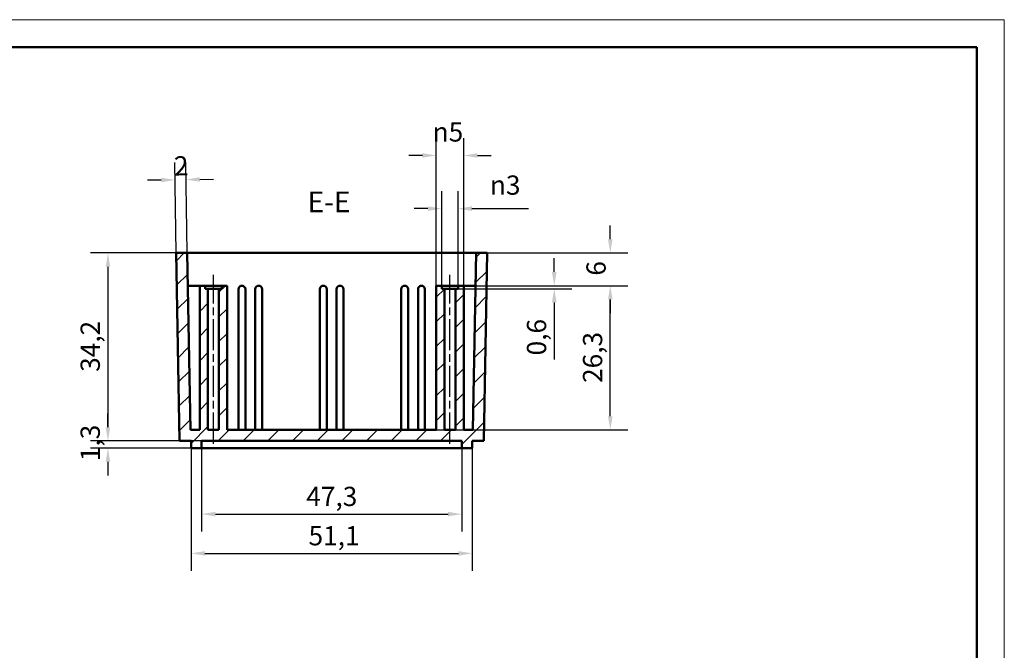
# Model space of a CAD drawing. Extents: x 0 to 594, y 0 to 420.
# Drawn here: x 415 to 594, y 305 to 420 of the extents above; entities that cross this region are included whole.
import ezdxf

# ---------------------------------------------------------------- set-up
doc = ezdxf.new("R2010")
doc.units = 0
doc.linetypes.add('CHAIN', pattern=[0.3543, 0.2362, -0.0295, 0.0591, -0.0295])
doc.layers.get('0').update_dxf_attribs({"lineweight": 25})
for name, color, linetype, lineweight in [('Geometria schizzo(ISO)', 7, 'Continuous', 50), ('Linea del centro(ISO)', 179, 'CHAIN', 25), ('Quote(ISO)', 7, 'Continuous', 25), ('Simboli(ISO)', 7, 'Continuous', 25), ('Spigoli visibili(ISO)', 7, 'Continuous', 50), ('Tratteggio', 3, 'Continuous', 9)]:
    doc.layers.add(name, color=color, linetype=linetype, lineweight=lineweight)
doc.styles.add('DEFAULT-ISO~0', font='ARIAL.TTF')
doc.styles.add('Stile testo32', font='ARIAL.TTF')
doc.dimstyles.new('DEFAULT-ISO-Metodo 1b', dxfattribs={"dimtxt": 3.5, "dimasz": 2.5, "dimexe": 3.175, "dimexo": 0, "dimgap": 0.762, "dimtad": 1, "dimtoh": 1, "dimrnd": 1e-08, "dimtxsty": 'DEFAULT-ISO~0', "dimcen": 0.09, "dimdle": 10, "dimclrd": 2, "dimclre": 2, "dimclrt": 6, "dimazin": 2, "dimtfac": 0.714286, "dimtofl": 0, "dimtmove": 0, "dimatfit": 3, "dimfxl": 0, "dimtolj": 1, "dimlwd": 25, "dimlwe": 25, "dimarcsym": 0})

# ---------------------------------------------------------------- blocks, each defined once
blk = doc.blocks.new('Bordi A2')
at = {"layer": 'Geometria schizzo(ISO)', "color": 4, "lineweight": 18}
for p, q in [((0, 420), (594, 420)), ((594, 420), (594, 0))]:
    blk.add_line(p, q, dxfattribs=at)
at = {"layer": 'Geometria schizzo(ISO)'}
for p, q in [((5, 415), (589, 415)), ((589, 415), (589, 5))]:
    blk.add_line(p, q, dxfattribs=at)
blk = doc.blocks.new('*D96')
at = {"layer": 'Defpoints', "color": 0, "linetype": 'Continuous'}
for p in [(431.04, 343.35), (448.07, 343.35), (448.07, 342.05)]:
    blk.add_point(p, dxfattribs=at)
at = {"layer": 'Quote(ISO)', "color": 2, "linetype": 'Continuous', "lineweight": 25}
for p, q in [((431.04, 345.85), (431.04, 348.35)), ((448.07, 343.35), (427.86, 343.35)), ((448.07, 342.05), (427.86, 342.05)), ((431.04, 339.55), (431.04, 337.05))]:
    blk.add_line(p, q, dxfattribs=at)
at = {"layer": 'Quote(ISO)', "color": 2, "linetype": 'Continuous'}
for points in [[(430.62, 345.85), (431.45, 345.85), (431.04, 343.35)], [(430.62, 339.55), (431.45, 339.55), (431.04, 342.05)]]:
    blk.add_solid(points, dxfattribs=at)
at = {"layer": 'Quote(ISO)', "color": 6, "linetype": 'Continuous', "lineweight": 25, "insert": (426.07, 339.67), "char_height": 3.5, "attachment_point": 1, "rotation": 90, "style": 'DEFAULT-ISO~0'}
blk.add_mtext('\\A1;1,3', dxfattribs=at)
blk = doc.blocks.new('*D97')
at = {"layer": 'Defpoints', "color": 0, "linetype": 'Continuous'}
for p in [(445.47, 377.55), (431.04, 343.35), (448.07, 343.35)]:
    blk.add_point(p, dxfattribs=at)
at = {"layer": 'Quote(ISO)', "color": 2, "linetype": 'Continuous', "lineweight": 25}
for p, q in [((445.47, 377.55), (427.86, 377.55)), ((431.04, 375.05), (431.04, 345.85)), ((448.07, 343.35), (427.86, 343.35))]:
    blk.add_line(p, q, dxfattribs=at)
at = {"layer": 'Quote(ISO)', "color": 2, "linetype": 'Continuous'}
for points in [[(430.62, 375.05), (431.45, 375.05), (431.04, 377.55)], [(430.62, 345.85), (431.45, 345.85), (431.04, 343.35)]]:
    blk.add_solid(points, dxfattribs=at)
at = {"layer": 'Quote(ISO)', "color": 6, "linetype": 'Continuous', "lineweight": 25, "insert": (426.07, 355.92), "char_height": 3.5, "attachment_point": 1, "rotation": 90, "style": 'DEFAULT-ISO~0'}
blk.add_mtext('\\A1;34,2', dxfattribs=at)
blk = doc.blocks.new('*D98')
at = {"layer": 'Defpoints', "color": 0, "linetype": 'Continuous'}
for p in [(445.24, 390.89), (443.47, 377.55), (445.47, 377.55)]:
    blk.add_point(p, dxfattribs=at)
at = {"layer": 'Quote(ISO)', "color": 2, "linetype": 'Continuous', "lineweight": 25}
for p, q in [((443.47, 377.55), (443.18, 394.03)), ((445.47, 377.55), (445.18, 394.07)), ((440.74, 390.81), (438.24, 390.77)), ((447.74, 390.94), (450.24, 390.98))]:
    blk.add_line(p, q, dxfattribs=at)
at = {"layer": 'Quote(ISO)', "color": 2, "linetype": 'Continuous'}
for points in [[(440.73, 391.23), (440.74, 390.4), (443.24, 390.86)], [(447.73, 391.35), (447.74, 390.52), (445.24, 390.89)]]:
    blk.add_solid(points, dxfattribs=at)
at = {"layer": 'Quote(ISO)', "color": 6, "linetype": 'Continuous', "lineweight": 25, "insert": (443, 395.13), "char_height": 3.5, "attachment_point": 1, "rotation": 1, "style": 'DEFAULT-ISO~0'}
blk.add_mtext('\\A1;2', dxfattribs=at)
blk = doc.blocks.new('*D99')
at = {"layer": 'Defpoints', "color": 0, "linetype": 'Continuous'}
for p in [(497.97, 377.55), (497.86, 371.6), (522.37, 371.6)]:
    blk.add_point(p, dxfattribs=at)
at = {"layer": 'Quote(ISO)', "color": 2, "linetype": 'Continuous', "lineweight": 25}
for p, q in [((522.37, 380.05), (522.37, 382.55)), ((497.97, 377.55), (525.54, 377.55)), ((497.86, 371.6), (525.54, 371.6)), ((522.37, 369.1), (522.37, 366.6))]:
    blk.add_line(p, q, dxfattribs=at)
at = {"layer": 'Quote(ISO)', "color": 2, "linetype": 'Continuous'}
for points in [[(521.95, 380.05), (522.78, 380.05), (522.37, 377.55)], [(521.95, 369.1), (522.78, 369.1), (522.37, 371.6)]]:
    blk.add_solid(points, dxfattribs=at)
at = {"layer": 'Quote(ISO)', "color": 6, "linetype": 'Continuous', "lineweight": 25, "insert": (518.03, 373.42), "char_height": 3.5, "attachment_point": 1, "rotation": 90, "style": 'DEFAULT-ISO~0'}
blk.add_mtext('\\A1;6', dxfattribs=at)
blk = doc.blocks.new('*D115')
at = {"layer": 'Defpoints', "color": 0, "linetype": 'Continuous'}
for p in [(448.07, 342.05), (495.37, 342.05), (495.37, 330.03)]:
    blk.add_point(p, dxfattribs=at)
at = {"layer": 'Quote(ISO)', "color": 2, "linetype": 'Continuous', "lineweight": 25}
for p, q in [((448.07, 342.05), (448.07, 326.86)), ((495.37, 342.05), (495.37, 326.86)), ((450.57, 330.03), (492.87, 330.03))]:
    blk.add_line(p, q, dxfattribs=at)
at = {"layer": 'Quote(ISO)', "color": 2, "linetype": 'Continuous'}
for points in [[(450.57, 330.45), (450.57, 329.62), (448.07, 330.03)], [(492.87, 330.45), (492.87, 329.62), (495.37, 330.03)]]:
    blk.add_solid(points, dxfattribs=at)
at = {"layer": 'Quote(ISO)', "color": 6, "linetype": 'Continuous', "lineweight": 25, "insert": (467.1, 335), "char_height": 3.5, "attachment_point": 1, "style": 'DEFAULT-ISO~0'}
blk.add_mtext('\\A1;47,3', dxfattribs=at)
blk = doc.blocks.new('*D117')
at = {"layer": 'Defpoints', "color": 0, "linetype": 'Continuous'}
for p in [(446.17, 342.05), (497.27, 342.05), (497.27, 322.89)]:
    blk.add_point(p, dxfattribs=at)
at = {"layer": 'Quote(ISO)', "color": 2, "linetype": 'Continuous', "lineweight": 25}
for p, q in [((446.17, 342.05), (446.17, 319.71)), ((497.27, 342.05), (497.27, 319.71)), ((448.67, 322.89), (494.77, 322.89))]:
    blk.add_line(p, q, dxfattribs=at)
at = {"layer": 'Quote(ISO)', "color": 2, "linetype": 'Continuous'}
for points in [[(448.67, 323.3), (448.67, 322.47), (446.17, 322.89)], [(494.77, 323.3), (494.77, 322.47), (497.27, 322.89)]]:
    blk.add_solid(points, dxfattribs=at)
at = {"layer": 'Quote(ISO)', "color": 6, "linetype": 'Continuous', "lineweight": 25, "insert": (467.51, 327.85), "char_height": 3.5, "attachment_point": 1, "style": 'DEFAULT-ISO~0'}
blk.add_mtext('\\A1;51,1', dxfattribs=at)
blk = doc.blocks.new('*D119')
at = {"layer": 'Defpoints', "color": 0, "linetype": 'Continuous'}
for p in [(490.72, 395.29), (490.72, 371.6), (495.72, 371.6)]:
    blk.add_point(p, dxfattribs=at)
at = {"layer": 'Quote(ISO)', "color": 2, "linetype": 'Continuous', "lineweight": 25}
for p, q in [((490.72, 371.6), (490.72, 398.46)), ((495.72, 371.6), (495.72, 398.46)), ((488.22, 395.29), (485.72, 395.29)), ((498.22, 395.29), (500.72, 395.29))]:
    blk.add_line(p, q, dxfattribs=at)
at = {"layer": 'Quote(ISO)', "color": 2, "linetype": 'Continuous'}
for points in [[(488.22, 395.71), (488.22, 394.87), (490.72, 395.29)], [(498.22, 395.71), (498.22, 394.87), (495.72, 395.29)]]:
    blk.add_solid(points, dxfattribs=at)
at = {"layer": 'Quote(ISO)', "color": 6, "linetype": 'Continuous', "lineweight": 25, "insert": (490.07, 401.32), "char_height": 3.5, "attachment_point": 1, "style": 'DEFAULT-ISO~0'}
blk.add_mtext('\\A1;\\fAIGDT|b0|i0;\\H3.5000;n\\fArial|b0|i0;\\H3.5000;5', dxfattribs=at)
blk = doc.blocks.new('*D120')
at = {"layer": 'Defpoints', "color": 0, "linetype": 'Continuous'}
for p in [(494.72, 385.62), (491.72, 371.6), (494.72, 371.6)]:
    blk.add_point(p, dxfattribs=at)
at = {"layer": 'Quote(ISO)', "color": 2, "linetype": 'Continuous', "lineweight": 25}
for p, q in [((491.72, 371.6), (491.72, 388.79)), ((494.72, 371.6), (494.72, 388.79)), ((489.22, 385.62), (486.72, 385.62)), ((497.22, 385.62), (507.52, 385.62))]:
    blk.add_line(p, q, dxfattribs=at)
at = {"layer": 'Quote(ISO)', "color": 2, "linetype": 'Continuous'}
for points in [[(489.22, 386.04), (489.22, 385.2), (491.72, 385.62)], [(497.22, 386.04), (497.22, 385.2), (494.72, 385.62)]]:
    blk.add_solid(points, dxfattribs=at)
at = {"layer": 'Quote(ISO)', "color": 6, "linetype": 'Continuous', "lineweight": 25, "insert": (500.48, 391.65), "char_height": 3.5, "attachment_point": 1, "style": 'DEFAULT-ISO~0'}
blk.add_mtext('\\A1;\\fAIGDT|b0|i0;\\H3.5000;n\\fArial|b0|i0;\\H3.5000;3', dxfattribs=at)
blk = doc.blocks.new('*D121')
at = {"layer": 'Defpoints', "color": 0, "linetype": 'Continuous'}
for p in [(493.22, 371.05), (497.86, 371.6), (512.18, 371.05)]:
    blk.add_point(p, dxfattribs=at)
at = {"layer": 'Quote(ISO)', "color": 2, "linetype": 'Continuous', "lineweight": 25}
for p, q in [((512.18, 374.1), (512.18, 376.6)), ((493.22, 371.05), (515.36, 371.05)), ((497.86, 371.6), (515.36, 371.6)), ((512.18, 368.55), (512.18, 358.15))]:
    blk.add_line(p, q, dxfattribs=at)
at = {"layer": 'Quote(ISO)', "color": 2, "linetype": 'Continuous'}
for points in [[(511.76, 374.1), (512.6, 374.1), (512.18, 371.6)], [(511.76, 368.55), (512.6, 368.55), (512.18, 371.05)]]:
    blk.add_solid(points, dxfattribs=at)
at = {"layer": 'Quote(ISO)', "color": 6, "linetype": 'Continuous', "lineweight": 25, "insert": (507.21, 358.91), "char_height": 3.5, "attachment_point": 1, "rotation": 90, "style": 'DEFAULT-ISO~0'}
blk.add_mtext('\\A1;0,6', dxfattribs=at)
blk = doc.blocks.new('*D122')
at = {"layer": 'Defpoints', "color": 0, "linetype": 'Continuous'}
for p in [(490.72, 371.6), (522.37, 371.6), (490.72, 345.35)]:
    blk.add_point(p, dxfattribs=at)
at = {"layer": 'Quote(ISO)', "color": 2, "linetype": 'Continuous', "lineweight": 25}
for p, q in [((490.72, 371.6), (525.54, 371.6)), ((522.37, 347.85), (522.37, 369.1)), ((490.72, 345.35), (525.54, 345.35))]:
    blk.add_line(p, q, dxfattribs=at)
at = {"layer": 'Quote(ISO)', "color": 2, "linetype": 'Continuous'}
for points in [[(521.95, 369.1), (522.78, 369.1), (522.37, 371.6)], [(521.95, 347.85), (522.78, 347.85), (522.37, 345.35)]]:
    blk.add_solid(points, dxfattribs=at)
at = {"layer": 'Quote(ISO)', "color": 6, "linetype": 'Continuous', "lineweight": 25, "insert": (517.4, 353.9), "char_height": 3.5, "attachment_point": 1, "rotation": 90, "style": 'DEFAULT-ISO~0'}
blk.add_mtext('\\A1;26,3', dxfattribs=at)

msp = doc.modelspace()

# ---------------------------------------------------------------- hatches: boundary and pattern name
at = {"layer": 'Tratteggio'}
h = msp.add_hatch(dxfattribs=at)
h.set_pattern_fill('ANSI31', color=256, scale=25.4, style=0)
h.set_pattern_definition([(45, (0, 0), (-2.245064, 2.245064), [])])
h.paths.add_polyline_path([(495.372, 343.346), (495.372, 342.046), (497.272, 342.046), (497.272, 343.346), (499.372, 343.346), (499.969, 377.546), (497.968, 377.546), (497.406, 345.346), (495.719, 345.346), (495.719, 371.596), (494.719, 371.596), (494.719, 371.046), (494.219, 371.046), (494.219, 345.346), (492.219, 345.346), (492.219, 371.046), (491.719, 371.046), (491.719, 371.596), (490.719, 371.596), (490.719, 345.346), (452.719, 345.346), (452.719, 371.596), (451.719, 371.596), (451.719, 371.046), (451.219, 371.046), (451.219, 345.346), (449.219, 345.346), (449.219, 371.046), (448.719, 371.046), (448.719, 371.596), (447.719, 371.596), (447.719, 345.346), (446.031, 345.346), (445.469, 377.546), (443.469, 377.546), (444.066, 343.346), (446.166, 343.346), (446.166, 342.046), (448.066, 342.046), (448.066, 343.346)])

# ---------------------------------------------------------------- linework, layer by layer
at = {"layer": 'Linea del centro(ISO)', "linetype": 'CHAIN', "ltscale": 23.990969}
for p, q in [((450.219, 342.846), (450.219, 373.546)), ((493.219, 342.846), (493.219, 373.546))]:
    msp.add_line(p, q, dxfattribs=at)
at = {"layer": 'Spigoli visibili(ISO)'}
for p, q in [((445.469, 377.546), (443.469, 377.546)), ((443.469, 377.546), (444.066, 343.346)), ((446.031, 345.346), (445.469, 377.546)), ((445.469, 377.546), (497.968, 377.546)), ((497.968, 377.546), (497.406, 345.346)), ((499.969, 377.546), (497.968, 377.546)), ((499.372, 343.346), (499.969, 377.546)), ((447.719, 371.596), (445.573, 371.596)), ((448.719, 371.596), (447.719, 371.596)), ((447.719, 371.596), (447.719, 345.346)), ((448.719, 371.046), (448.719, 371.596)), ((448.719, 371.596), (451.719, 371.596)), ((449.219, 371.046), (448.719, 371.046)), ((449.219, 345.346), (449.219, 371.046)), ((449.219, 371.046), (451.219, 371.046)), ((451.719, 371.046), (451.219, 371.046)), ((451.219, 371.046), (451.219, 345.346)), ((452.719, 371.596), (451.719, 371.596)), ((451.719, 371.596), (451.719, 371.046)), ((452.719, 345.346), (452.719, 371.596)), ((454.769, 345.346), (454.769, 370.971)), ((456.019, 345.346), (456.019, 370.971)), ((457.819, 345.346), (457.819, 370.971)), ((459.069, 345.346), (459.069, 370.971)), ((469.569, 345.346), (469.569, 370.971)), ((470.819, 345.346), (470.819, 370.971)), ((472.619, 345.346), (472.619, 370.971)), ((473.869, 345.346), (473.869, 370.971)), ((484.369, 345.346), (484.369, 370.971)), ((485.619, 345.346), (485.619, 370.971)), ((487.419, 345.346), (487.419, 370.971)), ((488.669, 345.346), (488.669, 370.971)), ((491.719, 371.596), (490.719, 371.596)), ((490.719, 371.596), (490.719, 345.346)), ((491.719, 371.046), (491.719, 371.596)), ((491.719, 371.596), (494.719, 371.596)), ((492.219, 371.046), (491.719, 371.046)), ((492.219, 345.346), (492.219, 371.046)), ((492.219, 371.046), (494.219, 371.046)), ((494.719, 371.046), (494.219, 371.046)), ((494.219, 371.046), (494.219, 345.346)), ((495.719, 371.596), (494.719, 371.596)), ((494.719, 371.596), (494.719, 371.046)), ((495.719, 345.346), (495.719, 371.596)), ((495.719, 371.596), (497.864, 371.596)), ((447.719, 345.346), (446.031, 345.346)), ((451.219, 345.346), (449.219, 345.346)), ((490.719, 345.346), (452.719, 345.346)), ((494.219, 345.346), (492.219, 345.346)), ((497.406, 345.346), (495.719, 345.346)), ((444.066, 343.346), (446.166, 343.346)), ((446.166, 343.346), (446.166, 342.046)), ((446.166, 342.046), (448.066, 342.046)), ((448.066, 342.046), (448.066, 343.346)), ((448.066, 343.346), (495.372, 343.346)), ((495.372, 342.046), (448.066, 342.046)), ((495.372, 343.346), (495.372, 342.046)), ((495.372, 342.046), (497.272, 342.046)), ((497.272, 342.046), (497.272, 343.346)), ((497.272, 343.346), (499.372, 343.346))]:
    msp.add_line(p, q, dxfattribs=at)
for centre in [(455.394, 370.971), (458.444, 370.971), (470.194, 370.971), (473.244, 370.971), (484.994, 370.971), (488.044, 370.971)]:
    msp.add_arc(centre, 0.625, 0, 180, dxfattribs=at)

# ---------------------------------------------------------------- block references
msp.add_blockref('Bordi A2', (0, 0))

# ---------------------------------------------------------------- texts
at = {"layer": 'Simboli(ISO)', "color": 7, "insert": (467.332, 383.796, -73.824), "char_height": 3.75, "attachment_point": 7, "style": 'Stile testo32'}
msp.add_mtext('E-E ', dxfattribs=at)

# ---------------------------------------------------------------- dimensions: what is measured, and where the dimension line sits
at = {"layer": 'Quote(ISO)', "color": 2, "linetype": 'Continuous', "lineweight": 25}
dim = msp.add_linear_dim(base=(490.719, 395.289), p1=(495.719, 371.596), p2=(490.719, 371.596), text='\\fAIGDT|b0|i0;\\H3.5000;n\\fArial|b0|i0;\\H3.5000;<>', dimstyle='DEFAULT-ISO-Metodo 1b', override={"dimtoh": 0, "dimdec": 2, "dimtp": 0, "dimtm": 0, "dimtdec": 2}, dxfattribs=at)
dim.commit()
dim.dimension.update_dxf_attribs({"geometry": '*D119', "text_midpoint": (493.219, 395.289), "dimtype": 160})
for base, p1, p2, angle, override, picture, middle in [((445.236, 390.893), (443.469, 377.546), (445.469, 377.546), 181, {"dimtoh": 0, "dimdec": 2, "dimtp": 0, "dimtm": 0, "dimtdec": 2}, '*D98', (444.236, 390.876)), ((522.365303091, 371.595998566), (497.968341967, 377.545998566), (497.864484331, 371.595998566), 270, {"dimtoh": 0, "dimdec": 1, "dimtp": 0, "dimtm": 0, "dimtdec": 2, "dimtmove": 1}, '*D99', (522.365303091, 374.570998566)), ((431.037, 343.346), (445.469, 377.546), (448.066, 343.346), 270, {"dimtoh": 0, "dimdec": 2, "dimtp": 0, "dimtm": 0, "dimtdec": 2, "dimtmove": 1}, '*D97', (431.037, 360.446)), ((512.181161922, 371.045998566), (497.864484331, 371.595998566), (493.218646623, 371.045998566), 270, {"dimtoh": 0, "dimdec": 1, "dimtp": 0, "dimtm": 0, "dimtdec": 2}, '*D121', (512.181161922, 362.099141813)), ((522.365303091, 371.595998566), (490.718646623, 345.345998566), (490.718646623, 371.595998566), 90, {"dimtoh": 0, "dimdec": 1, "dimtp": 0, "dimtm": 0, "dimtdec": 2, "dimtmove": 1}, '*D122', (522.365303091, 358.470998566)), ((431.037, 343.346), (448.066, 342.046), (448.066, 343.346), 90, {"dimtoh": 0, "dimdec": 2, "dimtp": 0, "dimtm": 0, "dimtdec": 2, "dimtmove": 1}, '*D96', (431.037, 342.696)), ((497.272, 322.885), (446.166, 342.046), (497.272, 342.046), 180, {"dimdec": 1, "dimtp": 0, "dimtm": 0, "dimtdec": 2}, '*D117', (471.719, 322.885)), ((495.372, 330.034), (448.066, 342.046), (495.372, 342.046), 180, {"dimdec": 1, "dimtp": 0, "dimtm": 0, "dimtdec": 2}, '*D115', (471.719, 330.034))]:
    dim = msp.add_linear_dim(base=base, p1=p1, p2=p2, angle=angle, dimstyle='DEFAULT-ISO-Metodo 1b', override=override, dxfattribs=at)
    dim.commit()
    dim.dimension.update_dxf_attribs({"geometry": picture, "text_midpoint": middle, "dimtype": 160})
dim = msp.add_linear_dim(base=(494.719, 385.62), p1=(491.719, 371.596), p2=(494.719, 371.596), angle=180, text='\\fAIGDT|b0|i0;\\H3.5000;n\\fArial|b0|i0;\\H3.5000;<>', dimstyle='DEFAULT-ISO-Metodo 1b', override={"dimdec": 2, "dimtp": 0, "dimtm": 0, "dimtdec": 2}, dxfattribs=at)
dim.commit()
dim.dimension.update_dxf_attribs({"geometry": '*D120', "text_midpoint": (503.62, 385.62), "dimtype": 160})

doc.saveas('drawing.dxf')
